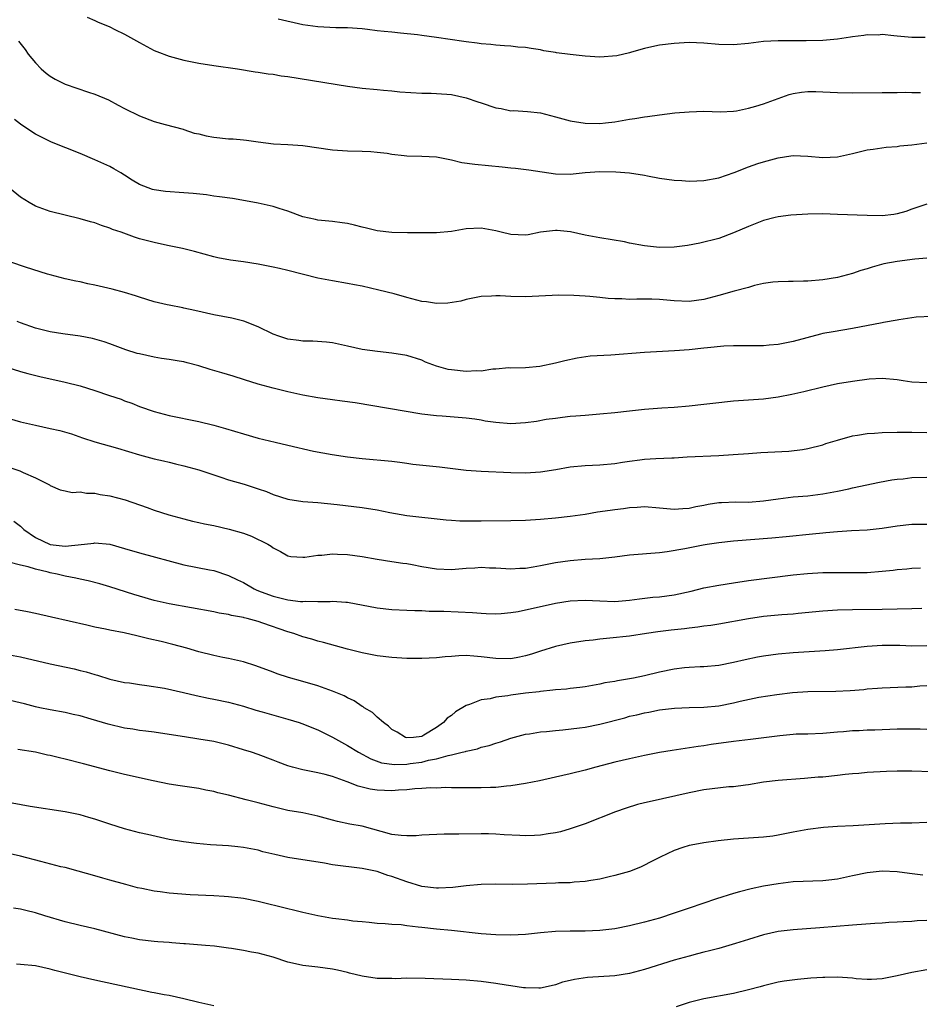
# Model space of a CAD drawing. Units: inches. Extents: x 2568000 to 2571000, y 1548000 to 1551000.
# Drawn here: x 2568959 to 2569080, y 1549071 to 1549204 of the extents above; entities that cross this region are included whole.
import ezdxf

# ---------------------------------------------------------------- set-up
doc = ezdxf.new("R2010")
doc.units = ezdxf.units.IN
doc.header["$MEASUREMENT"] = 0
doc.layers.add('LD25681548_2ft', color=135, linetype='Continuous')

msp = doc.modelspace()

# ---------------------------------------------------------------- linework, layer by layer
at = {"layer": 'LD25681548_2ft'}
for points, elevation in [([(2568967.96, 1549203.96), (2568969, 1549203.53), (2568969.35, 1549203.35), (2568971, 1549202.65), (2568971.69, 1549202.31), (2568973, 1549201.66), (2568975, 1549200.55), (2568976.01, 1549200.01), (2568977, 1549199.5), (2568977.35, 1549199.35), (2568979, 1549198.72), (2568981, 1549198.18), (2568983, 1549197.79), (2568985, 1549197.47), (2568988.19, 1549197), (2568990.6, 1549196.6), (2568991, 1549196.57), (2568992.35, 1549196.35), (2568993, 1549196.29), (2568994.09, 1549196.09), (2568995, 1549195.98), (2569003, 1549194.66), (2569005, 1549194.41), (2569007, 1549194.23), (2569007.86, 1549194.14), (2569009, 1549194.05), (2569010.07, 1549193.93), (2569013, 1549193.74), (2569014.27, 1549193.73), (2569016.38, 1549193.62), (2569017, 1549193.55), (2569019, 1549193.12), (2569020.56, 1549192.56), (2569021, 1549192.44), (2569023, 1549191.76), (2569023.68, 1549191.68), (2569025, 1549191.37), (2569025.38, 1549191.38), (2569027.26, 1549191.26), (2569029, 1549191.07), (2569031, 1549190.56), (2569033, 1549190), (2569035, 1549189.68), (2569037, 1549189.66), (2569037.73, 1549189.73), (2569039, 1549189.88), (2569041, 1549190.22), (2569041.68, 1549190.32), (2569043, 1549190.55), (2569043.4, 1549190.6), (2569045, 1549190.84), (2569047.07, 1549191.07), (2569049, 1549191.24), (2569051, 1549191.29), (2569053.23, 1549191.23), (2569055, 1549191.32), (2569055.37, 1549191.37), (2569057, 1549191.72), (2569057.99, 1549191.99), (2569059, 1549192.32), (2569062.46, 1549193.54), (2569063, 1549193.68), (2569064.14, 1549193.86), (2569065, 1549193.95), (2569066.05, 1549193.95), (2569067, 1549193.92), (2569069, 1549193.83), (2569071, 1549193.79), (2569075, 1549193.82), (2569076.16, 1549193.84), (2569077, 1549193.83), (2569078.15, 1549193.85), (2569079, 1549193.83), (2569080.16, 1549193.84)], 8168), ([(2569080.79, 1549201.21), (2569079, 1549201.24), (2569077, 1549201.43), (2569076.55, 1549201.45), (2569075, 1549201.62), (2569074.44, 1549201.56), (2569073, 1549201.59), (2569072.52, 1549201.48), (2569071, 1549201.33), (2569070.74, 1549201.26), (2569068.98, 1549201.02), (2569067, 1549200.83), (2569064.78, 1549200.78), (2569063, 1549200.8), (2569061, 1549200.79), (2569059, 1549200.68), (2569057, 1549200.43), (2569055, 1549200.26), (2569053, 1549200.3), (2569051, 1549200.47), (2569049, 1549200.54), (2569047, 1549200.44), (2569045, 1549200.19), (2569043.98, 1549199.98), (2569043, 1549199.74), (2569041.24, 1549199.24), (2569041, 1549199.15), (2569039.26, 1549198.74), (2569037, 1549198.6), (2569035, 1549198.72), (2569033, 1549198.93), (2569031.17, 1549199.17), (2569031, 1549199.21), (2569029.45, 1549199.45), (2569029, 1549199.57), (2569027.73, 1549199.73), (2569027, 1549199.87), (2569025.95, 1549199.95), (2569025, 1549200.05), (2569024.13, 1549200.13), (2569023, 1549200.2), (2569022.3, 1549200.3), (2569021, 1549200.39), (2569020.48, 1549200.48), (2569019, 1549200.63), (2569018.69, 1549200.69), (2569015, 1549201.22), (2569013, 1549201.48), (2569012.43, 1549201.57), (2569010.17, 1549201.83), (2569009, 1549201.93), (2569007.95, 1549202.05), (2569007, 1549202.13), (2569005.7, 1549202.3), (2569005, 1549202.38), (2569003, 1549202.54), (2569001.45, 1549202.55), (2568999, 1549202.66), (2568997, 1549202.94), (2568993.69, 1549203.69)], 8170), ([(2568958.74, 1549200.74), (2568959.61, 1549199.61), (2568960.04, 1549199), (2568961, 1549197.82), (2568961.79, 1549197), (2568962.43, 1549196.43), (2568963, 1549196.02), (2568963.64, 1549195.64), (2568965, 1549194.93), (2568968.13, 1549193.87), (2568969, 1549193.62), (2568970.82, 1549192.82), (2568972.14, 1549192.14), (2568973, 1549191.66), (2568975, 1549190.68), (2568977, 1549189.94), (2568978.48, 1549189.53), (2568980.88, 1549188.88), (2568981, 1549188.85), (2568982.37, 1549188.37), (2568983, 1549188.27), (2568983.98, 1549187.98), (2568985, 1549187.82), (2568987, 1549187.59), (2568987.6, 1549187.6), (2568989, 1549187.45), (2568989.43, 1549187.43), (2568991, 1549187.17), (2568993.07, 1549186.93), (2568995, 1549186.84), (2568997, 1549186.68), (2569001, 1549186.1), (2569003, 1549185.96), (2569005, 1549185.91), (2569006.14, 1549185.86), (2569007, 1549185.8), (2569008.36, 1549185.64), (2569009, 1549185.51), (2569010.65, 1549185.35), (2569011, 1549185.29), (2569013, 1549185.25), (2569015, 1549185.16), (2569016.79, 1549184.79), (2569017, 1549184.76), (2569018.42, 1549184.42), (2569020.16, 1549184.16), (2569023.84, 1549183.84), (2569025, 1549183.7), (2569025.64, 1549183.64), (2569027.41, 1549183.41), (2569031, 1549182.86), (2569033, 1549182.84), (2569035, 1549183.04), (2569037, 1549183.17), (2569039.14, 1549183.14), (2569041, 1549182.99), (2569043, 1549182.69), (2569043.41, 1549182.59), (2569045, 1549182.31), (2569047, 1549182.02), (2569048.03, 1549181.97), (2569049, 1549181.89), (2569050.06, 1549181.94), (2569051, 1549181.96), (2569053, 1549182.33), (2569055.05, 1549183.05), (2569057, 1549183.81), (2569058.26, 1549184.26), (2569059, 1549184.5), (2569061, 1549185.05), (2569062.72, 1549185.28), (2569063, 1549185.33), (2569065, 1549185.27), (2569067, 1549185.07), (2569069, 1549185.16), (2569071, 1549185.61), (2569073, 1549186.09), (2569073.79, 1549186.21), (2569075.55, 1549186.45), (2569077, 1549186.56), (2569077.37, 1549186.63), (2569079, 1549186.8), (2569081, 1549187.06)], 8166), ([(2569081, 1549178.81), (2569079.67, 1549178.33), (2569079, 1549178.1), (2569078.19, 1549177.81), (2569077, 1549177.47), (2569076.59, 1549177.41), (2569075, 1549177.24), (2569073, 1549177.27), (2569069, 1549177.42), (2569067, 1549177.47), (2569065, 1549177.46), (2569062.68, 1549177.32), (2569061, 1549177.09), (2569060.59, 1549177), (2569059, 1549176.58), (2569057, 1549175.8), (2569055, 1549174.92), (2569053, 1549174.18), (2569050.44, 1549173.56), (2569048.78, 1549173.22), (2569047, 1549172.99), (2569045, 1549172.98), (2569043, 1549173.19), (2569041, 1549173.55), (2569040.3, 1549173.7), (2569037, 1549174.24), (2569035, 1549174.63), (2569033.05, 1549175.05), (2569031.23, 1549175.23), (2569031, 1549175.24), (2569029, 1549175), (2569027.32, 1549174.68), (2569027, 1549174.63), (2569025, 1549174.69), (2569023.68, 1549175), (2569023, 1549175.19), (2569021, 1549175.58), (2569019, 1549175.48), (2569017, 1549175.13), (2569015, 1549174.91), (2569013, 1549174.91), (2569011.07, 1549174.93), (2569009, 1549174.96), (2569007, 1549175.21), (2569005.55, 1549175.55), (2569005, 1549175.71), (2569003.95, 1549175.95), (2569003, 1549176.21), (2569002.28, 1549176.28), (2569001, 1549176.48), (2569000.5, 1549176.5), (2568999, 1549176.65), (2568998.71, 1549176.71), (2568997, 1549177.09), (2568995, 1549177.84), (2568993.8, 1549178.2), (2568993, 1549178.49), (2568991, 1549178.94), (2568989.26, 1549179.26), (2568987.54, 1549179.54), (2568985.8, 1549179.8), (2568985, 1549179.89), (2568984.03, 1549180.03), (2568982.22, 1549180.22), (2568981, 1549180.32), (2568978.49, 1549180.49), (2568977, 1549180.71), (2568976.77, 1549180.77), (2568976.16, 1549181), (2568975, 1549181.46), (2568974.03, 1549182.03), (2568973, 1549182.7), (2568972.51, 1549183), (2568971.56, 1549183.56), (2568971, 1549183.86), (2568969, 1549184.78), (2568967, 1549185.61), (2568963.15, 1549187.15), (2568961.8, 1549187.8), (2568961, 1549188.23), (2568960.52, 1549188.52), (2568959, 1549189.56), (2568958.2, 1549190.2)], 8164), ([(2569081, 1549171.53), (2569079.38, 1549171.38), (2569077, 1549171.09), (2569075.24, 1549170.76), (2569073.67, 1549170.33), (2569073, 1549170.07), (2569072.13, 1549169.87), (2569071, 1549169.45), (2569069, 1549168.93), (2569067, 1549168.61), (2569065, 1549168.41), (2569064.41, 1549168.41), (2569063, 1549168.36), (2569062.37, 1549168.37), (2569061, 1549168.35), (2569060.28, 1549168.28), (2569059, 1549168.09), (2569057.83, 1549167.83), (2569057, 1549167.59), (2569055.07, 1549167.07), (2569053, 1549166.48), (2569051, 1549165.94), (2569049, 1549165.7), (2569047, 1549165.8), (2569045, 1549165.97), (2569044, 1549166), (2569041.99, 1549166.01), (2569041, 1549165.96), (2569039.96, 1549166.04), (2569039, 1549166.03), (2569038.09, 1549166.09), (2569037, 1549166.22), (2569035.64, 1549166.36), (2569035, 1549166.41), (2569033.5, 1549166.5), (2569031.45, 1549166.55), (2569027, 1549166.32), (2569025, 1549166.37), (2569023.55, 1549166.45), (2569023, 1549166.45), (2569022.4, 1549166.4), (2569021, 1549166.35), (2569019, 1549165.97), (2569018.25, 1549165.75), (2569016.52, 1549165.48), (2569015, 1549165.44), (2569013.66, 1549165.66), (2569013, 1549165.71), (2569011, 1549166.23), (2569009.29, 1549166.71), (2569007.23, 1549167.23), (2569005, 1549167.73), (2569003.95, 1549167.95), (2569003, 1549168.13), (2569001, 1549168.46), (2568999, 1549168.85), (2568995, 1549169.85), (2568993.88, 1549170.12), (2568993, 1549170.31), (2568991, 1549170.71), (2568989, 1549171.03), (2568987.25, 1549171.25), (2568985.57, 1549171.57), (2568985, 1549171.7), (2568982.42, 1549172.42), (2568980.82, 1549172.82), (2568978.77, 1549173.23), (2568977, 1549173.61), (2568975, 1549174.14), (2568974.35, 1549174.35), (2568972.54, 1549175), (2568971.39, 1549175.39), (2568971, 1549175.57), (2568969.9, 1549175.9), (2568969, 1549176.26), (2568968.41, 1549176.41), (2568967, 1549176.83), (2568963, 1549177.82), (2568961, 1549178.53), (2568960.15, 1549179), (2568959, 1549179.74), (2568957, 1549181.34)], 8162), ([(2569081.69, 1549163.69), (2569079.58, 1549163.58), (2569079, 1549163.48), (2569077.23, 1549163.23), (2569077, 1549163.17), (2569075.16, 1549162.84), (2569075, 1549162.82), (2569071, 1549162.04), (2569068.39, 1549161.61), (2569067, 1549161.36), (2569066.7, 1549161.3), (2569063, 1549160.3), (2569062.12, 1549160.12), (2569061, 1549159.92), (2569059.79, 1549159.79), (2569059, 1549159.73), (2569057, 1549159.7), (2569055.73, 1549159.73), (2569055, 1549159.72), (2569053.68, 1549159.68), (2569051.47, 1549159.47), (2569051, 1549159.39), (2569049, 1549159.17), (2569047.03, 1549159.03), (2569043, 1549158.83), (2569038.48, 1549158.48), (2569035.69, 1549158.31), (2569033.93, 1549158.07), (2569032.28, 1549157.72), (2569031, 1549157.38), (2569028.92, 1549156.92), (2569027, 1549156.75), (2569025, 1549156.73), (2569024.74, 1549156.74), (2569023, 1549156.56), (2569022.59, 1549156.59), (2569021, 1549156.31), (2569020.37, 1549156.37), (2569019, 1549156.28), (2569017, 1549156.49), (2569016.55, 1549156.55), (2569014.99, 1549156.99), (2569013.52, 1549157.52), (2569013, 1549157.79), (2569011, 1549158.42), (2569009, 1549158.75), (2569007.05, 1549158.95), (2569005, 1549159.24), (2569003, 1549159.68), (2569001, 1549160.11), (2569000.2, 1549160.2), (2568998.34, 1549160.34), (2568997, 1549160.37), (2568996.45, 1549160.45), (2568995, 1549160.62), (2568993.75, 1549161), (2568993, 1549161.28), (2568991, 1549162.28), (2568989.06, 1549163.06), (2568987.44, 1549163.44), (2568985, 1549163.88), (2568982.46, 1549164.46), (2568981, 1549164.81), (2568980.83, 1549164.83), (2568979, 1549165.19), (2568978.74, 1549165.26), (2568977, 1549165.63), (2568975, 1549166.25), (2568974.46, 1549166.46), (2568973, 1549166.88), (2568971.33, 1549167.33), (2568969, 1549167.87), (2568968.07, 1549168.07), (2568967, 1549168.33), (2568966.43, 1549168.43), (2568965, 1549168.76), (2568963, 1549169.27), (2568962.63, 1549169.37), (2568959.68, 1549170.32), (2568957.7, 1549171)], 8160), ([(2569081, 1549154.76), (2569079, 1549154.81), (2569077.84, 1549155), (2569077, 1549155.15), (2569075, 1549155.34), (2569073.23, 1549155.23), (2569071, 1549154.93), (2569069, 1549154.59), (2569067, 1549154.16), (2569064.46, 1549153.54), (2569062.84, 1549153.16), (2569061, 1549152.79), (2569059, 1549152.52), (2569055, 1549152.27), (2569054.17, 1549152.17), (2569053, 1549152.06), (2569051, 1549151.8), (2569049, 1549151.58), (2569047, 1549151.43), (2569045.32, 1549151.32), (2569043, 1549151.15), (2569041, 1549150.94), (2569039, 1549150.7), (2569037, 1549150.5), (2569035, 1549150.36), (2569033.75, 1549150.25), (2569033, 1549150.2), (2569031.95, 1549150.06), (2569031, 1549149.95), (2569029.78, 1549149.78), (2569028.45, 1549149.55), (2569027, 1549149.35), (2569025, 1549149.24), (2569023, 1549149.39), (2569021.57, 1549149.57), (2569021, 1549149.7), (2569020.16, 1549149.84), (2569019, 1549149.96), (2569015.77, 1549150.23), (2569015, 1549150.28), (2569013, 1549150.53), (2569004.03, 1549152.03), (2569002.29, 1549152.29), (2569001, 1549152.44), (2568999, 1549152.72), (2568997, 1549153.09), (2568995, 1549153.53), (2568993, 1549154.02), (2568991, 1549154.58), (2568989.15, 1549155.15), (2568987.64, 1549155.64), (2568986.1, 1549156.1), (2568984.54, 1549156.54), (2568983, 1549157.03), (2568981.44, 1549157.44), (2568981, 1549157.55), (2568980.36, 1549157.64), (2568979, 1549157.89), (2568977.99, 1549158.01), (2568977, 1549158.18), (2568975, 1549158.62), (2568974.7, 1549158.7), (2568973.18, 1549159.18), (2568971.72, 1549159.72), (2568971, 1549160), (2568970.25, 1549160.25), (2568969, 1549160.62), (2568968.7, 1549160.7), (2568967, 1549161.02), (2568964.67, 1549161.33), (2568963, 1549161.61), (2568961, 1549162.1), (2568959, 1549162.81), (2568958.52, 1549163)], 8158), ([(2568957, 1549156.9), (2568959, 1549156.26), (2568959.98, 1549155.98), (2568961.57, 1549155.57), (2568965, 1549154.83), (2568967, 1549154.33), (2568969, 1549153.7), (2568970.97, 1549153.03), (2568972.52, 1549152.52), (2568973, 1549152.33), (2568973.99, 1549151.99), (2568975, 1549151.57), (2568977, 1549150.87), (2568979, 1549150.36), (2568983, 1549149.52), (2568985, 1549149.06), (2568986.61, 1549148.61), (2568989, 1549147.86), (2568991, 1549147.3), (2568993.26, 1549146.74), (2568995, 1549146.33), (2568998.45, 1549145.55), (2569000.93, 1549145.07), (2569003, 1549144.77), (2569005, 1549144.54), (2569009, 1549144.18), (2569010.04, 1549144.04), (2569011, 1549143.93), (2569011.8, 1549143.8), (2569013.59, 1549143.59), (2569015.41, 1549143.41), (2569019, 1549142.99), (2569021, 1549142.84), (2569025, 1549142.65), (2569027, 1549142.62), (2569029, 1549142.74), (2569031.06, 1549143.06), (2569033, 1549143.42), (2569035, 1549143.63), (2569037, 1549143.71), (2569039, 1549143.89), (2569040.04, 1549144.04), (2569041, 1549144.2), (2569042.35, 1549144.35), (2569043, 1549144.44), (2569044.54, 1549144.54), (2569046.66, 1549144.66), (2569047, 1549144.66), (2569048.76, 1549144.76), (2569053, 1549144.94), (2569054.93, 1549145.07), (2569057, 1549145.24), (2569058.65, 1549145.35), (2569062.45, 1549145.55), (2569064.25, 1549145.75), (2569065, 1549145.9), (2569067, 1549146.41), (2569067.43, 1549146.57), (2569069, 1549147.04), (2569071, 1549147.6), (2569071.69, 1549147.69), (2569073, 1549147.92), (2569073.98, 1549147.98), (2569075, 1549148.06), (2569077, 1549148.1), (2569078.08, 1549148.08), (2569079, 1549148.09), (2569081, 1549148.05)], 8156), ([(2568957, 1549150.09), (2568959, 1549149.48), (2568961, 1549149.02), (2568963, 1549148.61), (2568964.3, 1549148.3), (2568965.85, 1549147.85), (2568967.34, 1549147.34), (2568969, 1549146.81), (2568972.05, 1549145.95), (2568975, 1549145.03), (2568977, 1549144.51), (2568978.24, 1549144.24), (2568979, 1549144.04), (2568979.85, 1549143.85), (2568981, 1549143.57), (2568983, 1549143.03), (2568985, 1549142.34), (2568985.96, 1549142.04), (2568987, 1549141.69), (2568989.09, 1549141.09), (2568991, 1549140.48), (2568992.09, 1549140.09), (2568993, 1549139.72), (2568995, 1549139.06), (2568997, 1549138.76), (2568999, 1549138.62), (2569001.62, 1549138.38), (2569005, 1549137.97), (2569007, 1549137.65), (2569008.71, 1549137.29), (2569011, 1549136.89), (2569016.29, 1549136.29), (2569017, 1549136.23), (2569018.15, 1549136.15), (2569020.14, 1549136.14), (2569021, 1549136.17), (2569025, 1549136.19), (2569027, 1549136.27), (2569029, 1549136.4), (2569031, 1549136.57), (2569033, 1549136.78), (2569035, 1549137.07), (2569036.66, 1549137.35), (2569038.39, 1549137.61), (2569039, 1549137.69), (2569040.17, 1549137.83), (2569041, 1549137.96), (2569042.01, 1549137.99), (2569043, 1549138.08), (2569045, 1549137.92), (2569047, 1549137.71), (2569048.17, 1549137.83), (2569049, 1549137.86), (2569049.9, 1549138.1), (2569051, 1549138.29), (2569051.59, 1549138.41), (2569053, 1549138.61), (2569053.36, 1549138.64), (2569055.3, 1549138.7), (2569057, 1549138.67), (2569059, 1549138.83), (2569061, 1549139.14), (2569063, 1549139.39), (2569065, 1549139.53), (2569067, 1549139.78), (2569067.98, 1549139.98), (2569069, 1549140.15), (2569070.49, 1549140.49), (2569071, 1549140.58), (2569074.62, 1549141.38), (2569076.32, 1549141.68), (2569077, 1549141.76), (2569077.83, 1549141.83), (2569079, 1549141.98), (2569081, 1549142.05)], 8154), ([(2568957.4, 1549143.4), (2568958.9, 1549142.9), (2568959.33, 1549142.67), (2568961, 1549141.93), (2568962.91, 1549141), (2568963, 1549140.92), (2568964.33, 1549140.33), (2568965, 1549140.2), (2568965.96, 1549139.96), (2568967, 1549140.08), (2568967.87, 1549139.87), (2568969, 1549139.89), (2568969.72, 1549139.72), (2568971, 1549139.54), (2568973.09, 1549139), (2568976.06, 1549137.94), (2568977, 1549137.59), (2568978.98, 1549136.98), (2568981, 1549136.45), (2568982.13, 1549136.13), (2568983, 1549135.95), (2568983.75, 1549135.75), (2568985, 1549135.51), (2568987.06, 1549135.06), (2568989, 1549134.49), (2568990.08, 1549134.08), (2568992.3, 1549133), (2568992.74, 1549132.74), (2568993, 1549132.51), (2568994.01, 1549132.01), (2568995, 1549131.46), (2568995.38, 1549131.38), (2568997, 1549131.26), (2568997.26, 1549131.26), (2568999, 1549131.55), (2568999.54, 1549131.54), (2569001, 1549131.71), (2569001.66, 1549131.66), (2569003, 1549131.62), (2569005, 1549131.36), (2569007.02, 1549131.02), (2569009, 1549130.7), (2569010.46, 1549130.46), (2569011, 1549130.4), (2569011.72, 1549130.28), (2569013, 1549130.03), (2569015, 1549129.71), (2569017, 1549129.63), (2569019, 1549129.79), (2569020.16, 1549129.84), (2569021, 1549129.91), (2569022.15, 1549129.85), (2569023, 1549129.83), (2569025, 1549129.71), (2569026.23, 1549129.77), (2569027, 1549129.8), (2569028.02, 1549129.98), (2569029, 1549130.13), (2569031, 1549130.53), (2569033, 1549130.83), (2569035, 1549130.98), (2569037, 1549131.09), (2569039, 1549131.3), (2569041, 1549131.56), (2569045, 1549131.91), (2569046.03, 1549132.03), (2569048.43, 1549132.43), (2569050.91, 1549132.91), (2569051.45, 1549133), (2569053, 1549133.24), (2569055, 1549133.47), (2569060.13, 1549133.87), (2569062.07, 1549134.07), (2569065.61, 1549134.39), (2569067, 1549134.55), (2569067.43, 1549134.57), (2569069, 1549134.74), (2569070.88, 1549134.88), (2569073, 1549134.97), (2569075, 1549135.15), (2569077, 1549135.47), (2569079, 1549135.72), (2569079.69, 1549135.69), (2569081, 1549135.71)], 8152), ([(2568958.1, 1549136.1), (2568959, 1549135.42), (2568959.42, 1549135), (2568961, 1549133.91), (2568962.99, 1549132.99), (2568965, 1549132.75), (2568967.61, 1549133), (2568968.84, 1549133.16), (2568969, 1549133.2), (2568971, 1549133.01), (2568973, 1549132.44), (2568975, 1549131.83), (2568981, 1549130.24), (2568984.45, 1549129.55), (2568985, 1549129.46), (2568987, 1549128.82), (2568988.22, 1549128.22), (2568989, 1549127.85), (2568990.45, 1549127), (2568990.82, 1549126.82), (2568991.38, 1549126.62), (2568993, 1549126), (2568995, 1549125.51), (2568996.68, 1549125.32), (2568997, 1549125.31), (2568997.35, 1549125.35), (2568999, 1549125.32), (2569000.68, 1549125.32), (2569001, 1549125.36), (2569002.79, 1549125.21), (2569003, 1549125.21), (2569007, 1549124.45), (2569009, 1549124.21), (2569011, 1549124.12), (2569012.08, 1549124.08), (2569013, 1549124.08), (2569014.02, 1549124.02), (2569015, 1549124.02), (2569015.97, 1549123.98), (2569017.92, 1549123.92), (2569019.83, 1549123.83), (2569021, 1549123.72), (2569021.7, 1549123.7), (2569023, 1549123.64), (2569023.68, 1549123.68), (2569025, 1549123.81), (2569025.97, 1549123.97), (2569031, 1549125.09), (2569033, 1549125.39), (2569035, 1549125.47), (2569037, 1549125.37), (2569039, 1549125.3), (2569041, 1549125.47), (2569042.32, 1549125.68), (2569044.13, 1549125.87), (2569045, 1549125.94), (2569047, 1549126.2), (2569049.29, 1549126.71), (2569051, 1549127.12), (2569053, 1549127.51), (2569055, 1549127.83), (2569057, 1549128.11), (2569063, 1549128.88), (2569064.93, 1549129.07), (2569067, 1549129.2), (2569069, 1549129.22), (2569071, 1549129.19), (2569073, 1549129.22), (2569075, 1549129.37), (2569076.47, 1549129.53), (2569077, 1549129.6), (2569078.31, 1549129.69), (2569079, 1549129.78), (2569080.17, 1549129.83)], 8150), ([(2569080.34, 1549124.34), (2569079, 1549124.33), (2569077, 1549124.25), (2569075, 1549124.21), (2569071, 1549124.2), (2569069, 1549124.14), (2569067, 1549124.01), (2569063.69, 1549123.69), (2569063, 1549123.61), (2569061.49, 1549123.49), (2569059, 1549123.26), (2569057.02, 1549122.98), (2569053, 1549122.26), (2569051.91, 1549122.09), (2569051, 1549121.97), (2569050.17, 1549121.83), (2569049, 1549121.71), (2569048.38, 1549121.62), (2569046.57, 1549121.43), (2569044.79, 1549121.21), (2569043.25, 1549121), (2569041, 1549120.64), (2569038.35, 1549120.35), (2569037, 1549120.23), (2569036.11, 1549120.11), (2569035, 1549119.99), (2569033, 1549119.67), (2569031, 1549119.23), (2569029, 1549118.63), (2569027.78, 1549118.22), (2569027, 1549117.99), (2569026.19, 1549117.81), (2569025, 1549117.59), (2569023, 1549117.61), (2569021, 1549117.87), (2569020.04, 1549117.96), (2569019, 1549118.01), (2569018.01, 1549117.99), (2569017, 1549117.9), (2569016.16, 1549117.84), (2569015, 1549117.7), (2569013, 1549117.61), (2569011, 1549117.63), (2569009, 1549117.74), (2569007, 1549117.97), (2569005, 1549118.37), (2569003, 1549118.9), (2568999.79, 1549119.79), (2568999, 1549119.96), (2568998.22, 1549120.22), (2568997, 1549120.54), (2568995.78, 1549121), (2568995, 1549121.23), (2568991.6, 1549122.4), (2568991, 1549122.59), (2568989.52, 1549123), (2568989.1, 1549123.1), (2568989, 1549123.14), (2568987.41, 1549123.41), (2568987, 1549123.55), (2568985.74, 1549123.74), (2568985, 1549123.91), (2568979, 1549125), (2568977, 1549125.44), (2568975, 1549126), (2568974.25, 1549126.25), (2568971, 1549127.27), (2568969.67, 1549127.67), (2568968.08, 1549128.08), (2568967, 1549128.3), (2568966.43, 1549128.43), (2568965, 1549128.73), (2568963.93, 1549129), (2568963, 1549129.18), (2568962.73, 1549129.27), (2568961, 1549129.65), (2568960.02, 1549129.98), (2568959, 1549130.18), (2568957.42, 1549130.58)], 8148), ([(2569081, 1549119.33), (2569079, 1549119.28), (2569077.36, 1549119.36), (2569075, 1549119.37), (2569073, 1549119.26), (2569069, 1549118.8), (2569067.33, 1549118.67), (2569063, 1549118.39), (2569061, 1549118.21), (2569059, 1549117.93), (2569058.2, 1549117.8), (2569056.54, 1549117.46), (2569055, 1549117.08), (2569053, 1549116.7), (2569051, 1549116.52), (2569050.51, 1549116.51), (2569049, 1549116.43), (2569048.37, 1549116.37), (2569047, 1549116.2), (2569045, 1549115.79), (2569043, 1549115.31), (2569041.5, 1549115), (2569041, 1549114.9), (2569039.36, 1549114.64), (2569039, 1549114.55), (2569037.66, 1549114.34), (2569037, 1549114.15), (2569036, 1549114), (2569035, 1549113.79), (2569034.3, 1549113.7), (2569033, 1549113.58), (2569032.49, 1549113.51), (2569031, 1549113.42), (2569030.65, 1549113.35), (2569029, 1549113.19), (2569028.84, 1549113.16), (2569027, 1549112.94), (2569025, 1549112.67), (2569024.59, 1549112.59), (2569023, 1549112.4), (2569022.2, 1549112.2), (2569021, 1549112.04), (2569019.42, 1549111.42), (2569019, 1549111.3), (2569017.55, 1549110.45), (2569017, 1549109.96), (2569016.41, 1549109.59), (2569015.96, 1549109), (2569015, 1549108.35), (2569013.3, 1549107.3), (2569013, 1549107.14), (2569011.88, 1549107), (2569011, 1549106.94), (2569010.81, 1549107), (2569009.71, 1549107.71), (2569009, 1549108.07), (2569008.53, 1549108.53), (2569007.85, 1549109), (2569007, 1549109.73), (2569006.36, 1549110.36), (2569005.27, 1549111), (2569005.12, 1549111.12), (2569005, 1549111.17), (2569003.92, 1549111.92), (2569003, 1549112.35), (2569002.58, 1549112.58), (2569001, 1549113.23), (2568999, 1549113.93), (2568997, 1549114.53), (2568995.07, 1549115.07), (2568993.56, 1549115.56), (2568993, 1549115.78), (2568990.66, 1549116.66), (2568989, 1549117.16), (2568987, 1549117.61), (2568986.24, 1549117.76), (2568985, 1549118.02), (2568983, 1549118.52), (2568981.38, 1549119), (2568979.51, 1549119.51), (2568977.91, 1549119.91), (2568976.28, 1549120.28), (2568975, 1549120.59), (2568974.66, 1549120.66), (2568972.94, 1549121.06), (2568971, 1549121.43), (2568970.44, 1549121.56), (2568969, 1549121.83), (2568967.9, 1549122.1), (2568963.17, 1549123.17), (2568961, 1549123.69), (2568959.92, 1549123.92), (2568958.24, 1549124.24)], 8146), ([(2568957, 1549118.19), (2568959, 1549117.86), (2568963, 1549116.91), (2568966.22, 1549116.22), (2568967, 1549116.02), (2568967.83, 1549115.83), (2568969, 1549115.45), (2568969.37, 1549115.37), (2568971, 1549114.85), (2568973, 1549114.41), (2568973.67, 1549114.33), (2568975, 1549114.11), (2568976, 1549114), (2568978.39, 1549113.61), (2568980.95, 1549113.05), (2568982.64, 1549112.64), (2568984.3, 1549112.3), (2568985, 1549112.17), (2568987, 1549111.74), (2568989, 1549111.2), (2568990.69, 1549110.69), (2568991.54, 1549110.46), (2568995, 1549109.48), (2568996.49, 1549109), (2568996.87, 1549108.87), (2568999, 1549108.01), (2569001, 1549107.03), (2569003, 1549105.93), (2569004.5, 1549105), (2569006.14, 1549104.14), (2569007.6, 1549103.6), (2569009.36, 1549103.36), (2569011, 1549103.42), (2569011.47, 1549103.47), (2569013, 1549103.68), (2569013.92, 1549103.92), (2569015, 1549104.11), (2569016.58, 1549104.58), (2569017, 1549104.65), (2569018.43, 1549105), (2569018.88, 1549105.12), (2569019, 1549105.17), (2569020.52, 1549105.48), (2569021, 1549105.67), (2569022.09, 1549105.91), (2569023, 1549106.24), (2569023.6, 1549106.4), (2569025, 1549106.89), (2569027, 1549107.44), (2569027.5, 1549107.5), (2569029, 1549107.76), (2569029.81, 1549107.81), (2569031, 1549107.94), (2569032, 1549108), (2569034.27, 1549108.27), (2569035, 1549108.39), (2569037, 1549108.79), (2569040.35, 1549109.65), (2569041, 1549109.84), (2569041.95, 1549110.05), (2569043, 1549110.3), (2569043.59, 1549110.41), (2569045, 1549110.7), (2569047.05, 1549110.95), (2569049, 1549111.02), (2569051, 1549111.06), (2569053, 1549111.26), (2569055, 1549111.65), (2569055.86, 1549111.86), (2569058.4, 1549112.4), (2569060.8, 1549112.8), (2569062.94, 1549113.06), (2569065, 1549113.2), (2569068.77, 1549113.23), (2569070.7, 1549113.3), (2569072.55, 1549113.45), (2569073, 1549113.52), (2569074.38, 1549113.62), (2569075, 1549113.69), (2569078.19, 1549113.81), (2569079, 1549113.82), (2569080.07, 1549113.93), (2569081, 1549113.99)], 8144), ([(2569081, 1549108.08), (2569080.11, 1549108.11), (2569077, 1549108.11), (2569073.99, 1549107.99), (2569073, 1549107.97), (2569071.9, 1549107.9), (2569071, 1549107.9), (2569069.77, 1549107.77), (2569069, 1549107.73), (2569067, 1549107.54), (2569065, 1549107.46), (2569063.42, 1549107.42), (2569063, 1549107.4), (2569061.23, 1549107.23), (2569057.29, 1549106.71), (2569055, 1549106.44), (2569051.97, 1549106.03), (2569051, 1549105.88), (2569050.21, 1549105.79), (2569046.74, 1549105.26), (2569045, 1549104.96), (2569043, 1549104.57), (2569041, 1549104.14), (2569039, 1549103.67), (2569036.44, 1549103), (2569035, 1549102.59), (2569033, 1549102.08), (2569031, 1549101.63), (2569028.85, 1549101.15), (2569027, 1549100.79), (2569025, 1549100.48), (2569024.44, 1549100.44), (2569023, 1549100.28), (2569022.26, 1549100.26), (2569021, 1549100.21), (2569018.23, 1549100.23), (2569017, 1549100.22), (2569016.25, 1549100.25), (2569015, 1549100.19), (2569014.21, 1549100.21), (2569013, 1549100.11), (2569012.07, 1549100.07), (2569011, 1549099.94), (2569009.89, 1549099.89), (2569009, 1549099.79), (2569007, 1549099.89), (2569006.05, 1549100.05), (2569004.45, 1549100.45), (2569002.96, 1549101.04), (2569001, 1549101.73), (2569000.01, 1549101.99), (2568999, 1549102.23), (2568998.35, 1549102.35), (2568997, 1549102.63), (2568995.62, 1549103), (2568995, 1549103.19), (2568993.68, 1549103.68), (2568993, 1549103.96), (2568991, 1549104.7), (2568990.09, 1549105), (2568989, 1549105.35), (2568987, 1549105.94), (2568985, 1549106.43), (2568983, 1549106.77), (2568981.06, 1549107.06), (2568979, 1549107.4), (2568977, 1549107.72), (2568975.86, 1549107.86), (2568975, 1549107.94), (2568974.1, 1549108.1), (2568973, 1549108.23), (2568970.77, 1549108.77), (2568968.52, 1549109.48), (2568967, 1549109.92), (2568966.1, 1549110.1), (2568965, 1549110.36), (2568963, 1549110.71), (2568961.61, 1549111), (2568961, 1549111.13), (2568959.51, 1549111.51), (2568957, 1549112.09)], 8142), ([(2569081.64, 1549102.36), (2569079, 1549102.44), (2569077, 1549102.44), (2569075.6, 1549102.4), (2569073, 1549102.26), (2569071.85, 1549102.15), (2569071, 1549102.09), (2569070.01, 1549102.01), (2569069, 1549101.88), (2569067, 1549101.67), (2569066.37, 1549101.63), (2569065, 1549101.5), (2569064.52, 1549101.48), (2569061, 1549101.22), (2569059, 1549100.96), (2569057, 1549100.62), (2569056.59, 1549100.59), (2569055, 1549100.37), (2569054.35, 1549100.35), (2569052.1, 1549100.1), (2569051, 1549099.94), (2569049, 1549099.56), (2569043.65, 1549098.35), (2569043, 1549098.18), (2569042.05, 1549097.95), (2569040.52, 1549097.48), (2569039.1, 1549097), (2569035, 1549095.37), (2569033, 1549094.68), (2569031.68, 1549094.31), (2569031, 1549094.16), (2569030.02, 1549094.02), (2569029, 1549093.84), (2569028.21, 1549093.79), (2569027, 1549093.76), (2569026.22, 1549093.78), (2569024.11, 1549093.89), (2569023, 1549093.97), (2569022.01, 1549094.01), (2569021, 1549094.02), (2569018.01, 1549093.99), (2569017, 1549093.96), (2569016.04, 1549093.96), (2569013, 1549093.84), (2569012.24, 1549093.76), (2569011, 1549093.74), (2569010.22, 1549093.78), (2569009, 1549093.94), (2569005, 1549095.07), (2569003.34, 1549095.34), (2569001.68, 1549095.68), (2569001, 1549095.85), (2568999, 1549096.4), (2568997, 1549096.83), (2568995, 1549097.17), (2568993, 1549097.64), (2568991, 1549098.19), (2568989.39, 1549098.61), (2568987, 1549099.23), (2568985.56, 1549099.56), (2568985, 1549099.73), (2568983.92, 1549099.92), (2568983, 1549100.11), (2568980.48, 1549100.48), (2568979, 1549100.72), (2568976.86, 1549101.14), (2568973, 1549102.01), (2568971, 1549102.51), (2568967.45, 1549103.45), (2568965, 1549104.07), (2568964.24, 1549104.24), (2568963, 1549104.57), (2568962.63, 1549104.63), (2568961, 1549105), (2568958.62, 1549105.38)], 8140), ([(2569081, 1549095.54), (2569079, 1549095.47), (2569077.46, 1549095.46), (2569075.38, 1549095.38), (2569071.11, 1549095.11), (2569069, 1549095.01), (2569067.12, 1549094.88), (2569065, 1549094.6), (2569063, 1549094.24), (2569061, 1549093.84), (2569060.28, 1549093.72), (2569059, 1549093.55), (2569055, 1549093.29), (2569052.92, 1549093.08), (2569051, 1549092.83), (2569050.78, 1549092.78), (2569049, 1549092.46), (2569048.16, 1549092.16), (2569047, 1549091.79), (2569045.1, 1549090.9), (2569043.78, 1549090.22), (2569043, 1549089.79), (2569042.46, 1549089.54), (2569041, 1549088.95), (2569039, 1549088.39), (2569038.24, 1549088.24), (2569037, 1549087.93), (2569035.76, 1549087.75), (2569035, 1549087.6), (2569033.51, 1549087.51), (2569033, 1549087.44), (2569031.41, 1549087.41), (2569031, 1549087.38), (2569027.24, 1549087.24), (2569025.21, 1549087.21), (2569023, 1549087.23), (2569021, 1549087.18), (2569019, 1549087), (2569017.19, 1549086.81), (2569015.28, 1549086.72), (2569015, 1549086.72), (2569013, 1549086.94), (2569011, 1549087.55), (2569009, 1549088.27), (2569008.43, 1549088.43), (2569007, 1549088.93), (2569005, 1549089.35), (2569001, 1549089.87), (2568999.93, 1549090.07), (2568995, 1549090.84), (2568993.23, 1549091.23), (2568991.62, 1549091.62), (2568991, 1549091.8), (2568989.98, 1549091.98), (2568989, 1549092.19), (2568988.26, 1549092.26), (2568987, 1549092.41), (2568984.55, 1549092.55), (2568982.7, 1549092.7), (2568980.93, 1549092.93), (2568979, 1549093.28), (2568976.09, 1549093.91), (2568975, 1549094.17), (2568974.35, 1549094.35), (2568973, 1549094.69), (2568971, 1549095.32), (2568969, 1549095.99), (2568968.21, 1549096.21), (2568967, 1549096.56), (2568965, 1549096.97), (2568960.28, 1549097.72), (2568957.85, 1549098.15)], 8138), ([(2569080.46, 1549088.46), (2569078.67, 1549088.67), (2569077, 1549088.92), (2569075, 1549089), (2569073, 1549088.78), (2569071, 1549088.35), (2569070.2, 1549088.2), (2569069, 1549087.92), (2569067.8, 1549087.8), (2569067, 1549087.69), (2569063, 1549087.55), (2569061, 1549087.31), (2569059.03, 1549086.97), (2569057.37, 1549086.63), (2569055.77, 1549086.23), (2569055, 1549086.01), (2569052.71, 1549085.29), (2569049, 1549084.03), (2569047, 1549083.32), (2569045, 1549082.66), (2569043, 1549082.12), (2569041, 1549081.65), (2569039, 1549081.24), (2569037, 1549080.99), (2569035, 1549080.9), (2569033, 1549080.9), (2569031, 1549080.86), (2569029, 1549080.69), (2569027, 1549080.48), (2569025, 1549080.39), (2569023, 1549080.43), (2569021, 1549080.58), (2569017, 1549081), (2569015, 1549081.17), (2569013, 1549081.4), (2569012.53, 1549081.47), (2569011, 1549081.63), (2569010.25, 1549081.75), (2569009, 1549081.81), (2569008.08, 1549081.92), (2569007, 1549081.97), (2569005.93, 1549082.07), (2569005, 1549082.18), (2569003.72, 1549082.28), (2569003, 1549082.39), (2569001.44, 1549082.56), (2569001, 1549082.62), (2568999, 1549082.97), (2568997, 1549083.44), (2568995.76, 1549083.76), (2568995, 1549083.92), (2568991, 1549084.9), (2568989, 1549085.31), (2568988.66, 1549085.34), (2568987, 1549085.56), (2568986.42, 1549085.58), (2568985, 1549085.69), (2568981.83, 1549085.83), (2568979, 1549086.04), (2568977.78, 1549086.22), (2568977, 1549086.3), (2568975.34, 1549086.66), (2568974.76, 1549086.76), (2568973.18, 1549087.18), (2568971, 1549087.79), (2568970.07, 1549088.07), (2568969, 1549088.36), (2568966.75, 1549089), (2568965, 1549089.47), (2568964.4, 1549089.6), (2568961.72, 1549090.28), (2568959, 1549091.03), (2568957, 1549091.47)], 8136), ([(2569081, 1549082.35), (2569079.71, 1549082.29), (2569079, 1549082.23), (2569077.81, 1549082.19), (2569077, 1549082.11), (2569075.91, 1549082.09), (2569075, 1549082.01), (2569074.03, 1549081.97), (2569071, 1549081.74), (2569066.62, 1549081.38), (2569063, 1549081.11), (2569061, 1549080.87), (2569059, 1549080.42), (2569057, 1549079.81), (2569055.25, 1549079.25), (2569053, 1549078.59), (2569051.75, 1549078.25), (2569051, 1549078.08), (2569050.15, 1549077.85), (2569049, 1549077.57), (2569046.98, 1549077), (2569043, 1549075.75), (2569041, 1549075.24), (2569039, 1549074.92), (2569035.31, 1549074.69), (2569033.57, 1549074.43), (2569033, 1549074.27), (2569031.96, 1549074.04), (2569031, 1549073.68), (2569030.43, 1549073.57), (2569029, 1549073.24), (2569028.77, 1549073.23), (2569027, 1549073.27), (2569026.71, 1549073.29), (2569025, 1549073.56), (2569024.37, 1549073.63), (2569023, 1549073.88), (2569022, 1549074), (2569021, 1549074.14), (2569019, 1549074.33), (2569017, 1549074.43), (2569013.45, 1549074.55), (2569011, 1549074.57), (2569009.49, 1549074.51), (2569009, 1549074.53), (2569007.47, 1549074.53), (2569007, 1549074.56), (2569005, 1549074.84), (2569003.27, 1549075.27), (2569003, 1549075.36), (2569001.66, 1549075.66), (2569001, 1549075.82), (2568999, 1549076.07), (2568997, 1549076.29), (2568996.41, 1549076.41), (2568995, 1549076.76), (2568993, 1549077.42), (2568991, 1549077.96), (2568990.09, 1549078.09), (2568989, 1549078.33), (2568987.41, 1549078.59), (2568987, 1549078.63), (2568985.12, 1549078.88), (2568983.88, 1549079), (2568981.21, 1549079.21), (2568981, 1549079.21), (2568979.36, 1549079.36), (2568979, 1549079.37), (2568977.5, 1549079.5), (2568977, 1549079.53), (2568975, 1549079.77), (2568973.97, 1549079.97), (2568973, 1549080.16), (2568969, 1549081.22), (2568967, 1549081.69), (2568965, 1549082.19), (2568962.28, 1549083), (2568961, 1549083.39), (2568959.7, 1549083.7), (2568959, 1549083.89), (2568958.03, 1549084.03)], 8134), ([(2568985, 1549070.85), (2568983, 1549071.3), (2568981, 1549071.8), (2568980.01, 1549072.01), (2568979, 1549072.25), (2568978.35, 1549072.35), (2568977, 1549072.62), (2568976.67, 1549072.67), (2568969, 1549074.32), (2568967, 1549074.79), (2568963.63, 1549075.63), (2568963, 1549075.81), (2568961, 1549076.23), (2568959, 1549076.45), (2568958.47, 1549076.47)], 8132), ([(2569081, 1549075.73), (2569079, 1549075.37), (2569077, 1549074.91), (2569075, 1549074.5), (2569073.58, 1549074.42), (2569073, 1549074.4), (2569071.48, 1549074.52), (2569071, 1549074.58), (2569069, 1549074.72), (2569067.3, 1549074.7), (2569067, 1549074.69), (2569065.41, 1549074.59), (2569063.58, 1549074.42), (2569061.82, 1549074.18), (2569061, 1549074.03), (2569059, 1549073.57), (2569058.57, 1549073.43), (2569056.99, 1549073.01), (2569055, 1549072.53), (2569051, 1549071.8), (2569049, 1549071.3), (2569047.28, 1549070.72)], 8132)]:
    msp.add_lwpolyline(points, dxfattribs=dict(at, elevation=elevation))

doc.saveas('drawing.dxf')
